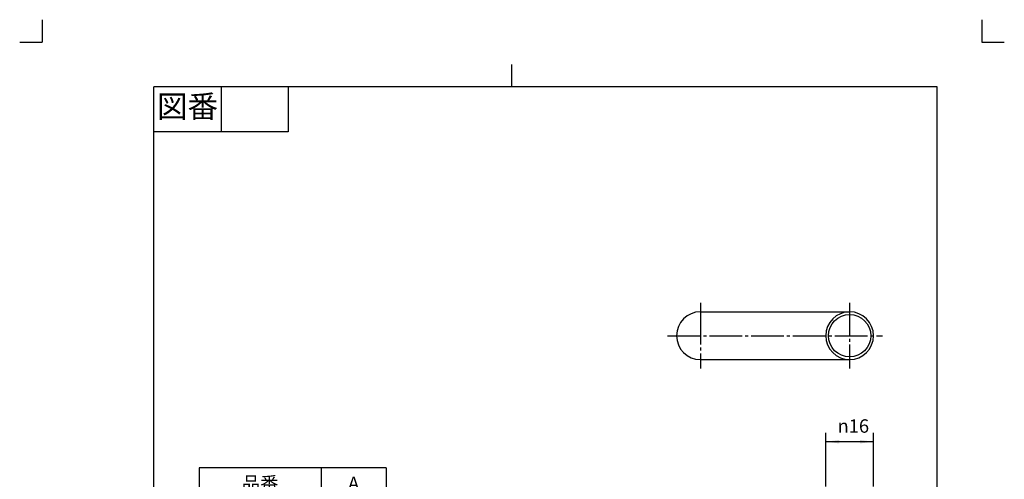
# Model space of a CAD drawing. Units: inches. Extents: x 158 to 488, y -79 to 382.
# Drawn here: x 158 to 488, y 228 to 382 of the extents above; entities that cross this region are included whole.
import ezdxf

# ---------------------------------------------------------------- set-up
doc = ezdxf.new("R2010")
doc.units = ezdxf.units.IN
doc.linetypes.add('DASH_CENTER', pattern=[14, 11, -1, 1, -1])
doc.linetypes.add('PHANTOM', pattern=[13, 10, -1, 0, -1, 0, -1])
doc.layers.add('1', color=7, linetype='Continuous')
doc.styles.add('CONVERTER_11', font='txt.shx', dxfattribs={"width": 0.9})
doc.dimstyles.new('ME10_DIM_12', dxfattribs={"dimtxt": 4.5, "dimasz": 4.5, "dimexe": 3, "dimexo": 0, "dimgap": 3, "dimtad": 1, "dimzin": 12, "dimdsep": 46, "dimtxsty": 'CONVERTER_11', "dimsah": 1, "dimcen": 0.09, "dimclrd": 2, "dimclre": 2, "dimclrt": 7, "dimadec": 0, "dimazin": 0, "dimtfac": 1, "dimtdec": 4, "dimtix": 1, "dimtmove": 0, "dimatfit": 3, "dimfxl": 1, "dimtolj": 1, "dimtzin": 0, "dimarcsym": 0})

# ---------------------------------------------------------------- blocks, each defined once
blk = doc.blocks.new('開示A4', base_point=(110.56, -47.45))
at = {"layer": '1', "color": 4, "linetype": 'PHANTOM'}
for p, q in [((110.56, 254.55), (110.56, 249.55)), ((320.56, 254.55), (320.56, 249.55)), ((105.56, 249.55), (110.56, 249.55)), ((320.56, 249.55), (325.56, 249.55))]:
    blk.add_line(p, q, dxfattribs=at)
at = {"layer": '1', "color": 2, "linetype": 'Continuous'}
for p, q in [((215.56, 239.55), (215.56, 244.55)), ((150.56, 239.55), (150.56, 229.55)), ((165.56, 239.55), (165.56, 229.55)), ((165.56, 229.55), (135.56, 229.55))]:
    blk.add_line(p, q, dxfattribs=at)
at = {"layer": '1', "color": 7, "linetype": 'Continuous'}
for p, q in [((135.56, 101.05), (135.56, 239.55)), ((215.56, 239.55), (135.56, 239.55)), ((310.56, 239.55), (215.56, 239.55)), ((310.56, 101.05), (310.56, 239.55))]:
    blk.add_line(p, q, dxfattribs=at)
at = {"layer": '1', "color": 2, "insert": (143.06, 234.55), "char_height": 5, "attachment_point": 5, "style": 'CONVERTER_11'}
blk.add_mtext('図番', dxfattribs=at)
blk = doc.blocks.new('開示A4枠', base_point=(165.84, -71.18))
at = {"layer": '1', "xscale": 1.5, "yscale": 1.5, "zscale": 1.5}
blk.add_blockref('開示A4', (165.84, -71.18), dxfattribs=at)
blk = doc.blocks.new('*D5')
at = {"color": 2, "linetype": 'Continuous'}
for p, q in [((428.5, 225.5), (428.5, 243.5)), ((444.5, 225.5), (444.5, 243.5)), ((444.5, 240.5), (428.5, 240.5))]:
    blk.add_line(p, q, dxfattribs=at)
at = {"color": 2}
for points in [[(433, 241.09), (433, 239.91), (428.5, 240.5)], [(440, 239.91), (440, 241.09), (444.5, 240.5)]]:
    blk.add_solid(points, dxfattribs=at)
at = {"color": 7, "insert": (432.46, 243.5), "char_height": 4.5, "attachment_point": 7, "rotation": 0.0003, "line_spacing_factor": 0.60024, "style": 'CONVERTER_11'}
blk.add_mtext('\\C7;{\\Fgdt;n}\\C7;16', dxfattribs=at)

msp = doc.modelspace()

# ---------------------------------------------------------------- linework, layer by layer
at = {"layer": '1', "color": 2, "linetype": 'DASH_CENTER'}
for p, q in [((386.5, 287), (386.5, 284)), ((386.5, 284), (386.5, 268)), ((436.5, 287), (436.5, 265)), ((375.5, 276), (447.5, 276)), ((386.5, 268), (386.5, 265))]:
    msp.add_line(p, q, dxfattribs=at)
at = {"layer": '1', "color": 7, "linetype": 'Continuous'}
for p, q in [((386.5, 284), (436.5, 284)), ((386.5, 268), (436.5, 268)), ((218.515, 231.71), (218.515, 147.76)), ((259.34, 231.71), (218.515, 231.71)), ((281.19, 231.71), (259.34, 231.71)), ((281.19, 231.71), (281.19, 147.76))]:
    msp.add_line(p, q, dxfattribs=at)
at = {"layer": '1', "color": 2, "linetype": 'Continuous'}
msp.add_line((259.34, 231.71), (259.34, 220.21), dxfattribs=at)
at = {"layer": '1', "color": 7, "linetype": 'Continuous'}
msp.add_circle((436.5, 276), 7.1, dxfattribs=at)
for centre, start, end in [((386.5, 276), 90, 270), ((436.5, 276), 90, 270), ((436.5, 276), 270, 90)]:
    msp.add_arc(centre, 8, start, end, dxfattribs=at)

# ---------------------------------------------------------------- block references
msp.add_blockref('開示A4枠', (165.841, -71.175))

# ---------------------------------------------------------------- texts
at = {"color": 7, "char_height": 4.5, "attachment_point": 5, "style": 'CONVERTER_11'}
for s, insert in [('品番', (238.928, 225.96)), ('A', (270.265, 225.96))]:
    msp.add_mtext(s, dxfattribs=dict(at, insert=insert))

# ---------------------------------------------------------------- dimensions: what is measured, and where the dimension line sits
dim = msp.add_linear_dim(base=(444.5, 240.5), p1=(428.5, 225.5), p2=(444.5, 225.5), text='{\\Fgdt;n}16', dimstyle='ME10_DIM_12', override={"dimpost": '{\\Fgdt;n}<>'})
dim.commit()
dim.dimension.update_dxf_attribs({"geometry": '*D5', "text_midpoint": (436.154, 245.75), "text_rotation": 0.00014})

doc.saveas('drawing.dxf')
